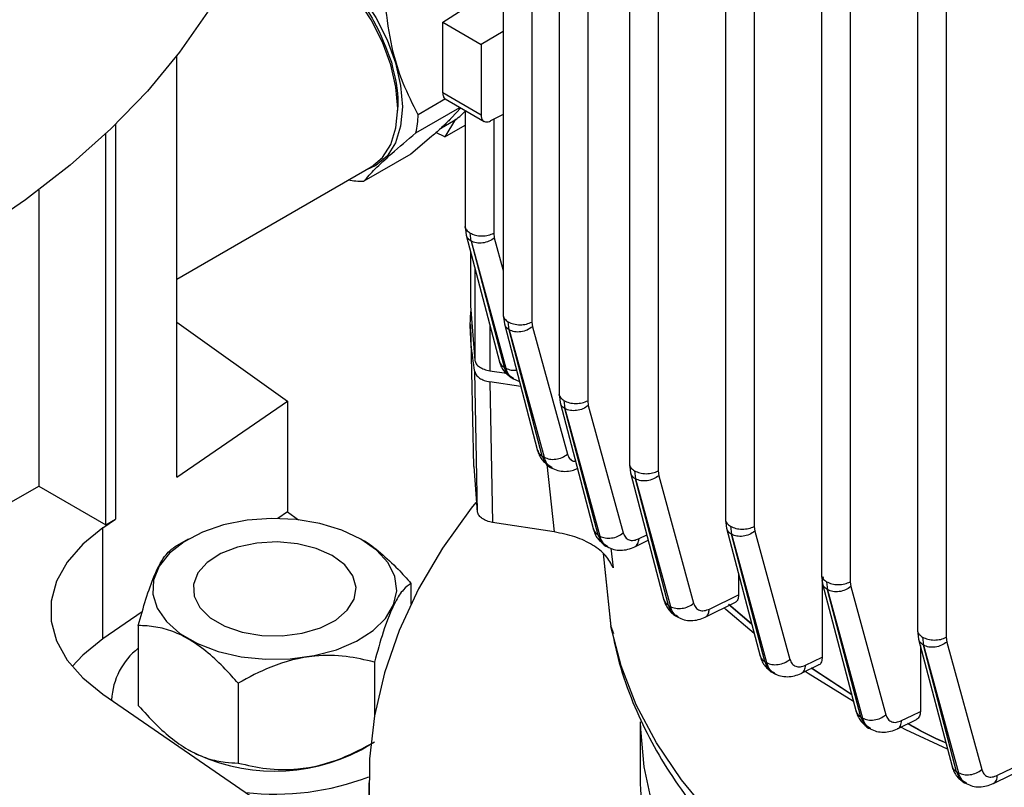
# Model space of a CAD drawing. Units: millimetres. Extents: x 60 to 6240, y 60 to 4395.
# Drawn here: x 5365 to 5437, y 3414 to 3471 of the extents above; entities that cross this region are included whole.
import ezdxf

# ---------------------------------------------------------------- set-up
doc = ezdxf.new("R2010")
doc.units = ezdxf.units.MM
doc.header["$LTSCALE"] = 15

msp = doc.modelspace()

# ---------------------------------------------------------------- linework, layer by layer
at = {"color": 7, "linetype": 'Continuous', "lineweight": 25}
for p, q in [((5400.523, 3536.439), (5400.523, 3448.828)), ((5402.633, 3535.892), (5402.633, 3448.317)), ((5404.628, 3530.649), (5404.628, 3443.034)), ((5406.739, 3530.101), (5406.739, 3442.523)), ((5409.813, 3525.479), (5409.813, 3437.863)), ((5411.923, 3524.933), (5411.923, 3437.352)), ((5416.884, 3521.453), (5416.884, 3433.781)), ((5418.994, 3520.908), (5418.994, 3433.27)), ((5423.955, 3517.372), (5423.955, 3429.699)), ((5426.065, 3516.826), (5426.065, 3429.188)), ((5431.026, 3513.232), (5431.026, 3425.616)), ((5433.136, 3512.687), (5433.136, 3425.106)), ((5396.064, 3470.394), (5400.523, 3473.245)), ((5396.064, 3465.192), (5396.064, 3470.394)), ((5396.064, 3470.394), (5398.893, 3468.761)), ((5400.523, 3469.702), (5398.893, 3468.761)), ((5398.893, 3468.761), (5398.893, 3463.559)), ((5376.495, 3436.904), (5376.495, 3467.917)), ((5396.263, 3464.739), (5394.257, 3463.581)), ((5398.893, 3463.559), (5396.064, 3465.192)), ((5396.252, 3464.745), (5399.12, 3463.089)), ((5394.096, 3462.254), (5397.331, 3464.122)), ((5397.399, 3464.083), (5396.709, 3463.342)), ((5397.711, 3463.903), (5397.711, 3455.369)), ((5395.976, 3462.626), (5396.864, 3463.139)), ((5397.011, 3463.247), (5396.218, 3461.956)), ((5400.523, 3463.59), (5399.587, 3463.123)), ((5399.821, 3463.24), (5399.821, 3454.858)), ((5371.978, 3462.868), (5371.978, 3433.796)), ((5396.218, 3461.956), (5397.711, 3462.818)), ((5371.271, 3433.388), (5371.271, 3462.191)), ((5395.25, 3461.987), (5393.708, 3460.677)), ((5396.218, 3461.956), (5395.566, 3462.265)), ((5393.708, 3460.677), (5390.248, 3458.68)), ((5376.495, 3451.484), (5390.809, 3459.747)), ((5366.321, 3458.033), (5366.321, 3436.246)), ((5397.711, 3455.377), (5397.793, 3454.717)), ((5397.793, 3454.72), (5400.238, 3445.384)), ((5398.15, 3454.278), (5398.077, 3454.871)), ((5399.821, 3454.858), (5399.864, 3454.512)), ((5399.864, 3454.512), (5400.523, 3452.106)), ((5398.148, 3454.279), (5400.579, 3444.998)), ((5398.15, 3454.278), (5400.714, 3444.917)), ((5398.114, 3453.493), (5398.114, 3449.504)), ((5398.427, 3452.3), (5398.427, 3445.492)), ((5398.114, 3449.507), (5398.427, 3445.492)), ((5400.524, 3448.837), (5400.606, 3448.176)), ((5376.495, 3448.307), (5384.635, 3442.504)), ((5398.12, 3448.141), (5398.343, 3437.686)), ((5399.532, 3448.079), (5399.532, 3444.733)), ((5400.605, 3448.179), (5403.055, 3438.827)), ((5400.963, 3447.738), (5400.889, 3448.331)), ((5402.633, 3448.317), (5402.677, 3447.971)), ((5402.677, 3447.971), (5405.244, 3438.594)), ((5403.396, 3438.441), (5400.96, 3447.739)), ((5400.963, 3447.738), (5403.53, 3438.361)), ((5398.635, 3434.326), (5398.427, 3444.675)), ((5399.532, 3444.733), (5400.769, 3444.542)), ((5401.814, 3443.564), (5399.532, 3443.917)), ((5399.532, 3443.917), (5399.741, 3433.566)), ((5401.073, 3444.25), (5401.278, 3444.126)), ((5401.236, 3444.152), (5401.713, 3443.95)), ((5404.629, 3443.042), (5404.711, 3442.382)), ((5376.495, 3436.904), (5384.635, 3442.504)), ((5384.635, 3442.504), (5384.635, 3434.338)), ((5404.71, 3442.385), (5407.163, 3433.02)), ((5404.994, 3442.536), (5405.065, 3441.945)), ((5406.739, 3442.523), (5406.782, 3442.177)), ((5406.782, 3442.177), (5409.353, 3432.789)), ((5407.504, 3432.635), (5405.065, 3441.945)), ((5405.068, 3441.943), (5407.638, 3432.556)), ((5403.396, 3438.441), (5403.53, 3438.361)), ((5403.703, 3437.873), (5403.908, 3437.682)), ((5403.726, 3437.851), (5404.277, 3432.864)), ((5409.813, 3437.871), (5409.895, 3437.211)), ((5398.635, 3434.326), (5398.379, 3437.689)), ((5403.901, 3437.686), (5404.096, 3437.569)), ((5409.894, 3437.214), (5412.349, 3427.842)), ((5410.179, 3437.365), (5410.25, 3436.773)), ((5411.923, 3437.352), (5411.966, 3437.006)), ((5412.691, 3427.456), (5410.25, 3436.773)), ((5410.252, 3436.772), (5412.825, 3427.378)), ((5411.966, 3437.006), (5414.539, 3427.611)), ((5287.832, 3390.935), (5366.321, 3436.246)), ((5366.321, 3436.246), (5371.271, 3433.388)), ((5384.635, 3434.338), (5383.936, 3433.858)), ((5384.635, 3434.338), (5385.447, 3433.76)), ((5371.05, 3433.158), (5371.978, 3433.796)), ((5371.271, 3433.388), (5371.978, 3433.796)), ((5404.277, 3432.864), (5399.741, 3433.566)), ((5416.884, 3433.789), (5416.966, 3433.129)), ((5371.05, 3424.993), (5371.05, 3433.158)), ((5416.965, 3433.132), (5419.434, 3423.708)), ((5417.25, 3433.283), (5417.321, 3432.691)), ((5419.776, 3423.321), (5417.321, 3432.691)), ((5417.323, 3432.69), (5419.91, 3423.243)), ((5418.994, 3433.27), (5419.037, 3432.924)), ((5419.037, 3432.924), (5421.624, 3423.477)), ((5377.33, 3432.338), (5376.341, 3431.767)), ((5390.055, 3432.335), (5390.05, 3432.338)), ((5407.504, 3432.635), (5407.638, 3432.556)), ((5407.836, 3432.049), (5408.031, 3431.869)), ((5410.212, 3431.774), (5411.193, 3432.256)), ((5410.517, 3432.369), (5411.09, 3432.651)), ((5407.867, 3431.271), (5408.455, 3425.882)), ((5407.869, 3431.268), (5408.455, 3425.906)), ((5408.013, 3431.878), (5408.207, 3431.763)), ((5408.455, 3431.666), (5408.615, 3430.218)), ((5417.839, 3429.797), (5417.839, 3428.237)), ((5393.728, 3429.078), (5393.728, 3427.556)), ((5423.955, 3429.707), (5424.037, 3429.046)), ((5424.011, 3429.26), (5424.011, 3423.655)), ((5424.037, 3429.05), (5426.506, 3419.625)), ((5424.321, 3429.201), (5424.392, 3428.609)), ((5426.065, 3429.188), (5426.108, 3428.842)), ((5426.847, 3419.239), (5424.392, 3428.609)), ((5424.394, 3428.608), (5426.981, 3419.162)), ((5426.108, 3428.842), (5428.695, 3419.396)), ((5415.394, 3426.594), (5417.617, 3427.682)), ((5415.7, 3427.19), (5417.839, 3428.237)), ((5373.944, 3426.983), (5371.05, 3424.993)), ((5412.691, 3427.456), (5412.825, 3427.378)), ((5418.818, 3426.06), (5417.106, 3427.519)), ((5417.126, 3427.547), (5418.803, 3426.118)), ((5413.202, 3426.697), (5413.395, 3426.583)), ((5373.652, 3425.972), (5373.652, 3420.093)), ((5408.455, 3425.906), (5408.633, 3425.392)), ((5431.026, 3425.625), (5431.108, 3424.964)), ((5431.108, 3424.968), (5433.563, 3415.595)), ((5431.392, 3425.119), (5431.463, 3424.527)), ((5433.136, 3425.106), (5433.179, 3424.76)), ((5433.179, 3424.76), (5435.752, 3415.366)), ((5431.232, 3424.493), (5431.232, 3419.647)), ((5433.904, 3415.208), (5431.463, 3424.527)), ((5431.465, 3424.526), (5434.037, 3415.133)), ((5391.038, 3423.283), (5391.038, 3419.294)), ((5419.776, 3423.321), (5419.91, 3423.243)), ((5422.784, 3423.055), (5424.011, 3423.655)), ((5420.29, 3422.56), (5420.483, 3422.448)), ((5422.477, 3422.459), (5423.781, 3423.097)), ((5426.176, 3420.883), (5423.195, 3422.836)), ((5423.21, 3422.865), (5426.164, 3420.929)), ((5381, 3421.73), (5381, 3415.851)), ((5371.05, 3420.913), (5384.635, 3411.567)), ((5371.69, 3420.503), (5371.69, 3420.472)), ((5426.847, 3419.239), (5426.981, 3419.162)), ((5429.548, 3418.377), (5430.943, 3419.06)), ((5410.614, 3418.886), (5410.614, 3414.396)), ((5427.364, 3418.476), (5427.557, 3418.365)), ((5377.325, 3416.836), (5377.33, 3416.833)), ((5390.05, 3416.833), (5390.757, 3417.241)), ((5436.913, 3414.946), (5439.525, 3416.227)), ((5436.607, 3414.35), (5439.243, 3415.643)), ((5433.904, 3415.208), (5434.037, 3415.133)), ((5390.614, 3414.396), (5390.614, 3402.556)), ((5434.425, 3414.443), (5434.617, 3414.334))]:
    msp.add_line(p, q, dxfattribs=at)
at = {"color": 7, "linetype": 'Continuous', "lineweight": 25, "flags": 128}
for points in [[(5383.837, 3487.868), (5383.812, 3486.676), (5383.5, 3483.503), (5382.833, 3480.348), (5381.814, 3477.225), (5380.447, 3474.147), (5378.737, 3471.126), (5376.692, 3468.176), (5374.321, 3465.308), (5371.633, 3462.534), (5368.64, 3459.867), (5365.354, 3457.318), (5361.789, 3454.896)], [(5381.279, 3475.92), (5381.685, 3476.199), (5382.698, 3476.575), (5383.853, 3476.622), (5385.106, 3476.338), (5386.41, 3475.734), (5387.713, 3474.834), (5388.967, 3473.672), (5390.123, 3472.292), (5391.135, 3470.748), (5391.967, 3469.1), (5392.585, 3467.409)], [(5390.809, 3459.747), (5390.811, 3459.748), (5391.634, 3460.432), (5392.245, 3461.401), (5392.621, 3462.618), (5392.748, 3464.036), (5392.62, 3465.6), (5392.243, 3467.252), (5391.631, 3468.926), (5390.808, 3470.559), (5389.804, 3472.088), (5388.66, 3473.455), (5387.418, 3474.606), (5386.127, 3475.498), (5384.836, 3476.096), (5383.594, 3476.377), (5382.45, 3476.33), (5381.45, 3475.96)], [(5392.585, 3467.409), (5392.966, 3465.742), (5393.094, 3464.162), (5392.967, 3462.731), (5392.587, 3461.502), (5391.97, 3460.524), (5391.139, 3459.834), (5390.441, 3459.535)], [(5400.579, 3444.998), (5400.654, 3444.953), (5400.714, 3444.917)], [(5398.501, 3435.038), (5398.165, 3434.614), (5396.06, 3431.678), (5394.289, 3428.669), (5392.859, 3425.6), (5391.777, 3422.484), (5391.045, 3419.334), (5390.669, 3416.164), (5390.649, 3412.986)], [(5390.048, 3432.339), (5388.638, 3433.003), (5387.026, 3433.489), (5385.276, 3433.778), (5383.462, 3433.858), (5381.657, 3433.725), (5379.936, 3433.385), (5378.368, 3432.853), (5377.018, 3432.148), (5375.941, 3431.302), (5375.181, 3430.347), (5374.77, 3429.324), (5374.724, 3428.274), (5375.045, 3427.24), (5375.72, 3426.265), (5376.721, 3425.388), (5378.007, 3424.645), (5379.527, 3424.067), (5381.216, 3423.678), (5383.007, 3423.492), (5384.826, 3423.519), (5386.598, 3423.756), (5388.252, 3424.195), (5389.718, 3424.816), (5390.938, 3425.596), (5391.861, 3426.501), (5392.45, 3427.495), (5392.679, 3428.537), (5392.541, 3429.584), (5392.041, 3430.594), (5391.198, 3431.525), (5390.048, 3432.339)], [(5371.05, 3433.158), (5369.563, 3431.957), (5368.416, 3430.638), (5367.635, 3429.232), (5367.24, 3427.773), (5367.24, 3426.297), (5367.635, 3424.839), (5368.416, 3423.433), (5369.563, 3422.114), (5371.05, 3420.913)], [(5387.933, 3431.118), (5386.744, 3431.65), (5385.364, 3431.995), (5383.878, 3432.13), (5382.381, 3432.049), (5380.966, 3431.755), (5379.722, 3431.267), (5378.727, 3430.615), (5378.045, 3429.842), (5377.717, 3428.994), (5377.764, 3428.127), (5378.183, 3427.293), (5378.949, 3426.545), (5380.013, 3425.932), (5381.307, 3425.49), (5382.751, 3425.247), (5384.255, 3425.22), (5385.722, 3425.409), (5387.062, 3425.804), (5388.191, 3426.378), (5389.036, 3427.096), (5389.545, 3427.913), (5389.687, 3428.777), (5389.452, 3429.635), (5388.854, 3430.432), (5387.933, 3431.118)], [(5418.997, 3425.377), (5416.915, 3427.161), (5416.778, 3427.286)], [(5468.305, 3391.356), (5463.279, 3391.783), (5458.322, 3392.426), (5453.464, 3393.283), (5448.73, 3394.348), (5444.149, 3395.616), (5439.745, 3397.078), (5435.544, 3398.728), (5431.57, 3400.555), (5427.845, 3402.549), (5424.391, 3404.7), (5421.225, 3406.994), (5418.368, 3409.419), (5415.834, 3411.961), (5413.639, 3414.606), (5411.794, 3417.338), (5410.309, 3420.143), (5409.195, 3423.005), (5408.455, 3425.906)], [(5371.05, 3424.993), (5369.563, 3423.792), (5368.782, 3422.953)], [(5426.308, 3420.378), (5422.977, 3422.452), (5422.763, 3422.596)], [(5429.855, 3418.974), (5430.626, 3419.351), (5431.232, 3419.647)], [(5410.614, 3418.886), (5410.62, 3418.352), (5410.866, 3415.582), (5411.466, 3412.831), (5412.416, 3410.112), (5413.711, 3407.442), (5415.344, 3404.834), (5417.306, 3402.303), (5419.587, 3399.862), (5422.174, 3397.525), (5425.053, 3395.305), (5428.207, 3393.214), (5431.621, 3391.263), (5435.275, 3389.463), (5439.149, 3387.824)], [(5433.232, 3416.86), (5430.163, 3418.304), (5429.805, 3418.484)], [(5410.614, 3414.396), (5410.62, 3413.861), (5410.866, 3411.091), (5411.466, 3408.34), (5412.416, 3405.621), (5413.711, 3402.951), (5415.344, 3400.343), (5417.306, 3397.812), (5419.587, 3395.371), (5422.174, 3393.034), (5425.053, 3390.814), (5428.207, 3388.723), (5431.621, 3386.772), (5435.275, 3384.972), (5439.149, 3383.333)]]:
    msp.add_lwpolyline(points, dxfattribs=at)
at = {"color": 7, "linetype": 'Continuous', "lineweight": 25}
for centre, radius, start, end in [((5395.218, 3465.969), 3.274, 300.1827, 319.5691), ((5386.219, 3463.885), 8.044, 348.29872, 357.8304), ((5390.176, 3463.827), 5.148, 257.95804, 270.79851), ((5376.785, 3420.275), 5.1, 127.90405, 177.43341), ((5383.69, 3428.917), 13.656, 242.24387, 297.75613), ((5383.751, 3432.501), 18.943, 263.33894, 291.2516)]:
    msp.add_arc(centre, radius, start, end, dxfattribs=at)
for points, knots in [([(5385.474, 3475.698), (5385.751, 3475.622), (5386.445, 3475.433), (5387.607, 3474.571), (5388.86, 3473.44), (5390.009, 3472.049), (5391.308, 3470.073), (5391.9, 3468.476), (5392.284, 3467.439)], [0, 0, 0, 0, 0.101361, 0.253671, 0.409212, 0.564754, 0.717064, 1, 1, 1, 1]), ([(5394.257, 3463.581), (5393.872, 3464.341), (5393.091, 3465.879), (5392.232, 3468.624), (5391.973, 3470.644), (5391.835, 3471.726)], [0, 0, 0, 0, 0.312223, 0.631889, 1, 1, 1, 1]), ([(5392.284, 3467.439), (5392.54, 3466.4), (5392.85, 3465.137), (5392.744, 3464.086), (5392.725, 3463.899)], [0, 0, 0, 0, 0.822495, 1, 1, 1, 1]), ([(5396.064, 3465.192), (5396.075, 3465.1), (5396.096, 3464.909), (5396.185, 3464.757), (5396.264, 3464.741), (5396.268, 3464.741)], [0, 0, 0, 0, 0.468035, 0.972428, 1, 1, 1, 1]), ([(5396.709, 3463.342), (5396.662, 3463.295), (5396.443, 3463.075), (5396.047, 3462.675), (5395.519, 3462.219), (5395.25, 3461.987)], [0, 0, 0, 0, 0.117538, 0.551408, 1, 1, 1, 1]), ([(5398.893, 3463.559), (5398.9, 3463.478), (5398.914, 3463.305), (5399.019, 3463.15), (5399.146, 3463.07), (5399.272, 3463.042), (5399.421, 3463.053), (5399.531, 3463.099), (5399.587, 3463.123)], [0, 0, 0, 0, 0.202236, 0.435854, 0.565016, 0.702097, 0.847094, 1, 1, 1, 1]), ([(5390.248, 3458.68), (5390.508, 3458.969), (5391.034, 3459.555), (5392.305, 3460.748), (5393.472, 3461.729), (5394.096, 3462.254)], [0, 0, 0, 0, 0.312223, 0.631889, 1, 1, 1, 1]), ([(5397.714, 3455.381), (5397.713, 3455.378), (5397.682, 3455.284), (5397.786, 3455.089), (5397.98, 3454.944), (5398.077, 3454.871)], [0, 0, 0, 0, 0.016483, 0.508241, 1, 1, 1, 1]), ([(5398.148, 3454.279), (5398.04, 3454.355), (5397.869, 3454.476), (5397.829, 3454.656), (5397.815, 3454.724)], [0, 0, 0, 0, 0.626253, 1, 1, 1, 1]), ([(5398.427, 3444.675), (5398.228, 3446.014), (5398.009, 3447.488), (5398.134, 3448.962), (5398.146, 3449.098)], [0, 0, 0, 0, 0.907701, 1, 1, 1, 1]), ([(5400.526, 3448.84), (5400.525, 3448.837), (5400.495, 3448.744), (5400.598, 3448.549), (5400.792, 3448.403), (5400.889, 3448.331)], [0, 0, 0, 0, 0.016483, 0.508241, 1, 1, 1, 1]), ([(5400.96, 3447.739), (5400.853, 3447.815), (5400.681, 3447.935), (5400.642, 3448.116), (5400.627, 3448.183)], [0, 0, 0, 0, 0.626252, 1, 1, 1, 1]), ([(5400.225, 3445.435), (5400.264, 3445.313), (5400.344, 3445.066), (5400.603, 3444.622), (5400.896, 3444.394), (5401.093, 3444.241)], [0, 0, 0, 0, 0.242669, 0.491741, 1, 1, 1, 1]), ([(5400.245, 3445.445), (5400.26, 3445.377), (5400.3, 3445.195), (5400.472, 3445.074), (5400.579, 3444.998)], [0, 0, 0, 0, 0.376501, 1, 1, 1, 1]), ([(5400.579, 3444.998), (5400.648, 3444.795), (5400.759, 3444.469), (5401.007, 3444.33), (5401.101, 3444.277)], [0, 0, 0, 0, 0.623381, 1, 1, 1, 1]), ([(5398.427, 3444.675), (5398.454, 3444.588), (5398.509, 3444.414), (5398.757, 3444.187), (5399.102, 3444.008), (5399.389, 3443.947), (5399.532, 3443.917)], [0, 0, 0, 0, 0.250412, 0.500414, 0.750225, 1, 1, 1, 1]), ([(5400.714, 3444.917), (5400.839, 3444.861), (5401.07, 3444.757), (5401.362, 3444.773), (5401.495, 3444.781)], [0, 0, 0, 0, 0.545153, 1, 1, 1, 1]), ([(5401.269, 3444.173), (5401.166, 3444.23), (5400.902, 3444.376), (5400.785, 3444.712), (5400.714, 3444.917)], [0, 0, 0, 0, 0.3902101, 1, 1, 1, 1]), ([(5401.101, 3444.277), (5401.151, 3444.221), (5401.205, 3444.158), (5401.289, 3444.155), (5401.297, 3444.154)], [0, 0, 0, 0, 0.906579, 1, 1, 1, 1]), ([(5404.631, 3443.046), (5404.63, 3443.043), (5404.6, 3442.949), (5404.704, 3442.755), (5404.897, 3442.609), (5404.994, 3442.536)], [0, 0, 0, 0, 0.0164827, 0.5082414, 1, 1, 1, 1]), ([(5405.065, 3441.945), (5404.958, 3442.02), (5404.786, 3442.141), (5404.747, 3442.321), (5404.732, 3442.389)], [0, 0, 0, 0, 0.62625, 1, 1, 1, 1]), ([(5403.041, 3438.878), (5403.081, 3438.757), (5403.162, 3438.511), (5403.349, 3438.167), (5403.543, 3438.01), (5403.643, 3437.929)], [0, 0, 0, 0, 0.322086, 0.652717, 1, 1, 1, 1]), ([(5403.062, 3438.888), (5403.077, 3438.819), (5403.116, 3438.638), (5403.289, 3438.517), (5403.396, 3438.441)], [0, 0, 0, 0, 0.3765007, 1, 1, 1, 1]), ([(5405.244, 3438.594), (5405.292, 3438.481), (5405.388, 3438.252), (5405.609, 3438.079), (5405.784, 3438.073), (5405.84, 3438.071)], [0, 0, 0, 0, 0.403797, 0.809126, 1, 1, 1, 1]), ([(5403.396, 3438.441), (5403.472, 3438.251), (5403.624, 3437.872), (5403.91, 3437.608), (5404.108, 3437.597), (5404.117, 3437.596)], [0, 0, 0, 0, 0.487514, 0.976098, 1, 1, 1, 1]), ([(5404.099, 3437.609), (5403.992, 3437.669), (5403.724, 3437.818), (5403.603, 3438.157), (5403.53, 3438.361)], [0, 0, 0, 0, 0.399873, 1, 1, 1, 1]), ([(5409.816, 3437.875), (5409.815, 3437.872), (5409.784, 3437.778), (5409.888, 3437.583), (5410.082, 3437.438), (5410.179, 3437.365)], [0, 0, 0, 0, 0.016483, 0.508241, 1, 1, 1, 1]), ([(5404.067, 3437.59), (5404.221, 3437.513), (5404.527, 3437.361), (5405.054, 3437.306), (5405.547, 3437.355), (5405.847, 3437.478), (5405.972, 3437.529)], [0, 0, 0, 0, 0.274437, 0.545478, 0.810272, 1, 1, 1, 1]), ([(5410.25, 3436.773), (5410.142, 3436.849), (5409.971, 3436.97), (5409.931, 3437.15), (5409.916, 3437.218)], [0, 0, 0, 0, 0.626248, 1, 1, 1, 1]), ([(5399.741, 3433.566), (5399.597, 3433.597), (5399.309, 3433.658), (5398.964, 3433.838), (5398.716, 3434.065), (5398.662, 3434.239), (5398.635, 3434.326)], [0, 0, 0, 0, 0.25041, 0.500414, 0.750224, 1, 1, 1, 1]), ([(5416.887, 3433.793), (5416.886, 3433.79), (5416.855, 3433.696), (5416.959, 3433.501), (5417.153, 3433.356), (5417.25, 3433.283)], [0, 0, 0, 0, 0.016483, 0.508241, 1, 1, 1, 1]), ([(5408.615, 3430.218), (5408.458, 3430.526), (5408.143, 3431.141), (5407.145, 3431.923), (5405.848, 3432.542), (5404.801, 3432.757), (5404.277, 3432.864)], [0, 0, 0, 0, 0.249909, 0.499984, 0.750022, 1, 1, 1, 1]), ([(5407.15, 3433.072), (5407.19, 3432.95), (5407.272, 3432.701), (5407.466, 3432.351), (5407.669, 3432.189), (5407.775, 3432.105)], [0, 0, 0, 0, 0.316695, 0.641952, 1, 1, 1, 1]), ([(5407.17, 3433.082), (5407.185, 3433.013), (5407.225, 3432.832), (5407.397, 3432.711), (5407.504, 3432.635)], [0, 0, 0, 0, 0.376501, 1, 1, 1, 1]), ([(5409.353, 3432.789), (5409.4, 3432.674), (5409.493, 3432.443), (5409.771, 3432.259), (5410.12, 3432.215), (5410.385, 3432.317), (5410.517, 3432.369)], [0, 0, 0, 0, 0.24987, 0.500689, 0.750617, 1, 1, 1, 1]), ([(5417.321, 3432.691), (5417.213, 3432.767), (5417.042, 3432.888), (5417.002, 3433.068), (5416.988, 3433.136)], [0, 0, 0, 0, 0.626245, 1, 1, 1, 1]), ([(5390.056, 3432.322), (5390.097, 3432.302), (5390.575, 3432.075), (5391.508, 3431.334), (5392.693, 3430.245), (5393.415, 3429.43), (5393.728, 3429.078)], [0, 0, 0, 0, 0.032562, 0.374938, 0.729397, 1, 1, 1, 1]), ([(5407.504, 3432.635), (5407.582, 3432.446), (5407.736, 3432.068), (5408.021, 3431.801), (5408.22, 3431.789), (5408.23, 3431.788)], [0, 0, 0, 0, 0.486354, 0.974246, 1, 1, 1, 1]), ([(5408.214, 3431.799), (5408.104, 3431.86), (5407.835, 3432.011), (5407.712, 3432.352), (5407.638, 3432.556)], [0, 0, 0, 0, 0.4043338, 1, 1, 1, 1]), ([(5410.201, 3431.777), (5410.21, 3431.778), (5410.269, 3431.786), (5410.346, 3431.872), (5410.471, 3432.04), (5410.499, 3432.237), (5410.517, 3432.369)], [0, 0, 0, 0, 0.043602, 0.282613, 0.522273, 1, 1, 1, 1]), ([(5373.652, 3425.972), (5373.836, 3426.636), (5374.211, 3427.985), (5374.906, 3429.934), (5375.652, 3431.27), (5376.13, 3431.615), (5376.341, 3431.767)], [0, 0, 0, 0, 0.216459, 0.440319, 0.751907, 1, 1, 1, 1]), ([(5408.183, 3431.78), (5408.336, 3431.705), (5408.64, 3431.555), (5409.164, 3431.5), (5409.696, 3431.558), (5410.037, 3431.699), (5410.204, 3431.769)], [0, 0, 0, 0, 0.257688, 0.51207, 0.760515, 1, 1, 1, 1]), ([(5393.728, 3429.078), (5393.544, 3428.947), (5393.169, 3428.681), (5392.474, 3427.634), (5391.727, 3425.754), (5391.25, 3424.042), (5391.038, 3423.283)], [0, 0, 0, 0, 0.216459, 0.4403189, 0.7519066, 1, 1, 1, 1]), ([(5423.958, 3429.711), (5423.957, 3429.708), (5423.926, 3429.614), (5424.03, 3429.419), (5424.224, 3429.274), (5424.321, 3429.201)], [0, 0, 0, 0, 0.016483, 0.508241, 1, 1, 1, 1]), ([(5424.392, 3428.609), (5424.289, 3428.687), (5424.084, 3428.842), (5423.998, 3429.179), (5424.015, 3429.436), (5424.105, 3429.553), (5424.111, 3429.561)], [0, 0, 0, 0, 0.32519, 0.65038, 0.97557, 1, 1, 1, 1]), ([(5412.336, 3427.893), (5412.376, 3427.77), (5412.456, 3427.52), (5412.654, 3427.191), (5412.903, 3426.9), (5413.111, 3426.76), (5413.216, 3426.689)], [0, 0, 0, 0, 0.2421113, 0.4907914, 0.7441087, 1, 1, 1, 1]), ([(5412.357, 3427.903), (5412.371, 3427.834), (5412.411, 3427.653), (5412.583, 3427.532), (5412.691, 3427.456)], [0, 0, 0, 0, 0.376501, 1, 1, 1, 1]), ([(5414.539, 3427.611), (5414.586, 3427.496), (5414.679, 3427.265), (5414.956, 3427.082), (5415.304, 3427.037), (5415.568, 3427.139), (5415.7, 3427.19)], [0, 0, 0, 0, 0.249874, 0.500697, 0.750621, 1, 1, 1, 1]), ([(5417.839, 3428.237), (5417.836, 3428.172), (5417.831, 3428.041), (5417.788, 3427.881), (5417.72, 3427.765), (5417.663, 3427.69), (5417.62, 3427.688), (5417.615, 3427.688)], [0, 0, 0, 0, 0.241307, 0.485526, 0.728478, 0.969844, 1, 1, 1, 1]), ([(5412.691, 3427.456), (5412.761, 3427.253), (5412.875, 3426.92), (5413.13, 3426.777), (5413.23, 3426.722)], [0, 0, 0, 0, 0.610666, 1, 1, 1, 1]), ([(5413.407, 3426.616), (5413.296, 3426.679), (5413.023, 3426.831), (5412.899, 3427.174), (5412.825, 3427.378)], [0, 0, 0, 0, 0.40831, 1, 1, 1, 1]), ([(5415.382, 3426.598), (5415.392, 3426.599), (5415.452, 3426.608), (5415.53, 3426.694), (5415.654, 3426.862), (5415.682, 3427.059), (5415.7, 3427.19)], [0, 0, 0, 0, 0.048946, 0.286628, 0.524944, 1, 1, 1, 1]), ([(5413.376, 3426.598), (5413.529, 3426.524), (5413.832, 3426.376), (5414.353, 3426.322), (5414.881, 3426.38), (5415.219, 3426.52), (5415.385, 3426.589)], [0, 0, 0, 0, 0.257821, 0.512214, 0.760592, 1, 1, 1, 1]), ([(5381, 3421.73), (5380.687, 3422.082), (5379.978, 3422.879), (5378.794, 3423.995), (5377.487, 3424.947), (5376.181, 3425.576), (5374.898, 3425.921), (5374.078, 3425.955), (5373.652, 3425.972)], [0, 0, 0, 0, 0.135256, 0.306838, 0.483549, 0.647098, 0.816382, 1, 1, 1, 1]), ([(5408.509, 3425.682), (5408.677, 3424.863), (5409.048, 3423.049), (5409.997, 3420.388), (5411.243, 3417.694), (5412.733, 3415.145), (5414.491, 3412.664), (5416.511, 3410.265), (5418.782, 3407.96), (5421.291, 3405.76), (5424.024, 3403.673), (5426.967, 3401.709), (5430.104, 3399.874), (5433.419, 3398.174), (5436.895, 3396.614), (5440.517, 3395.199), (5444.264, 3393.933), (5448.116, 3392.819), (5452.045, 3391.862), (5456.012, 3391.064), (5459.945, 3390.432), (5463.689, 3389.969), (5466.966, 3389.68), (5469.302, 3389.522), (5470.501, 3389.479), (5470.842, 3389.467)], [0, 0, 0, 0, 0.040915, 0.090692, 0.13629, 0.182318, 0.228739, 0.275485, 0.322469, 0.369602, 0.416806, 0.464018, 0.51118, 0.558252, 0.605208, 0.652018, 0.698647, 0.745037, 0.791088, 0.836606, 0.881153, 0.923531, 0.960923, 0.988911, 1, 1, 1, 1]), ([(5431.029, 3425.629), (5431.028, 3425.626), (5430.997, 3425.532), (5431.101, 3425.337), (5431.295, 3425.192), (5431.392, 3425.119)], [0, 0, 0, 0, 0.016483, 0.508241, 1, 1, 1, 1]), ([(5431.463, 3424.527), (5431.355, 3424.603), (5431.184, 3424.724), (5431.144, 3424.904), (5431.13, 3424.972)], [0, 0, 0, 0, 0.626248, 1, 1, 1, 1]), ([(5391.038, 3423.283), (5390.351, 3423.443), (5388.952, 3423.768), (5386.356, 3423.818), (5383.572, 3423.115), (5381.79, 3422.156), (5381, 3421.73)], [0, 0, 0, 0, 0.216459, 0.4403189, 0.7519066, 1, 1, 1, 1]), ([(5419.421, 3423.759), (5419.461, 3423.635), (5419.541, 3423.383), (5419.741, 3423.053), (5419.993, 3422.762), (5420.202, 3422.621), (5420.308, 3422.55)], [0, 0, 0, 0, 0.242025, 0.490692, 0.744046, 1, 1, 1, 1]), ([(5419.441, 3423.768), (5419.456, 3423.7), (5419.496, 3423.518), (5419.668, 3423.397), (5419.776, 3423.321)], [0, 0, 0, 0, 0.376501, 1, 1, 1, 1]), ([(5419.776, 3423.321), (5419.853, 3423.131), (5420.008, 3422.751), (5420.297, 3422.485), (5420.498, 3422.471), (5420.509, 3422.471)], [0, 0, 0, 0, 0.485075, 0.971186, 1, 1, 1, 1]), ([(5420.499, 3422.478), (5420.386, 3422.541), (5420.111, 3422.695), (5419.985, 3423.04), (5419.91, 3423.243)], [0, 0, 0, 0, 0.411814, 1, 1, 1, 1]), ([(5421.624, 3423.477), (5421.671, 3423.362), (5421.765, 3423.131), (5422.041, 3422.948), (5422.389, 3422.903), (5422.653, 3423.005), (5422.784, 3423.055)], [0, 0, 0, 0, 0.249876, 0.500701, 0.750623, 1, 1, 1, 1]), ([(5424.011, 3423.655), (5423.997, 3423.533), (5423.968, 3423.289), (5423.849, 3423.101), (5423.751, 3423.087), (5423.743, 3423.086)], [0, 0, 0, 0, 0.480646, 0.95982, 1, 1, 1, 1]), ([(5422.465, 3422.464), (5422.476, 3422.465), (5422.537, 3422.474), (5422.615, 3422.561), (5422.738, 3422.729), (5422.766, 3422.925), (5422.784, 3423.055)], [0, 0, 0, 0, 0.053614, 0.290135, 0.527276, 1, 1, 1, 1]), ([(5420.469, 3422.46), (5420.621, 3422.386), (5420.924, 3422.241), (5421.442, 3422.189), (5421.967, 3422.247), (5422.304, 3422.386), (5422.469, 3422.454)], [0, 0, 0, 0, 0.257958, 0.51237, 0.760681, 1, 1, 1, 1]), ([(5373.652, 3420.093), (5374.078, 3419.619), (5374.885, 3418.72), (5376.167, 3417.581), (5377.459, 3416.707), (5378.779, 3416.139), (5379.965, 3415.884), (5380.687, 3415.861), (5381, 3415.851)], [0, 0, 0, 0, 0.183618, 0.347511, 0.516445, 0.687575, 0.864744, 1, 1, 1, 1]), ([(5426.492, 3419.676), (5426.532, 3419.551), (5426.614, 3419.297), (5426.819, 3418.964), (5427.075, 3418.672), (5427.288, 3418.531), (5427.396, 3418.46)], [0, 0, 0, 0, 0.241732, 0.490246, 0.743747, 1, 1, 1, 1]), ([(5426.513, 3419.685), (5426.528, 3419.617), (5426.567, 3419.436), (5426.739, 3419.315), (5426.847, 3419.239)], [0, 0, 0, 0, 0.376501, 1, 1, 1, 1]), ([(5431.232, 3419.647), (5431.218, 3419.52), (5431.198, 3419.328), (5431.072, 3419.158), (5430.994, 3419.071), (5430.932, 3419.06), (5430.922, 3419.058)], [0, 0, 0, 0, 0.47784, 0.718374, 0.956717, 1, 1, 1, 1]), ([(5426.847, 3419.239), (5426.926, 3419.049), (5427.084, 3418.669), (5427.373, 3418.4), (5427.575, 3418.386), (5427.587, 3418.385)], [0, 0, 0, 0, 0.484266, 0.970025, 1, 1, 1, 1]), ([(5427.578, 3418.391), (5427.463, 3418.456), (5427.185, 3418.61), (5427.056, 3418.958), (5426.981, 3419.162)], [0, 0, 0, 0, 0.414978, 1, 1, 1, 1]), ([(5428.695, 3419.396), (5428.742, 3419.28), (5428.835, 3419.05), (5429.112, 3418.866), (5429.459, 3418.821), (5429.723, 3418.923), (5429.855, 3418.974)], [0, 0, 0, 0, 0.249877, 0.5007, 0.750621, 1, 1, 1, 1]), ([(5429.536, 3418.383), (5429.548, 3418.385), (5429.657, 3418.403), (5429.794, 3418.599), (5429.835, 3418.849), (5429.855, 3418.974)], [0, 0, 0, 0, 0.057912, 0.528241, 1, 1, 1, 1]), ([(5427.547, 3418.374), (5427.7, 3418.301), (5428.002, 3418.157), (5428.518, 3418.107), (5429.041, 3418.166), (5429.376, 3418.305), (5429.54, 3418.373)], [0, 0, 0, 0, 0.258105, 0.512542, 0.760786, 1, 1, 1, 1]), ([(5433.109, 3417.327), (5433.085, 3417.336), (5432.044, 3417.742), (5431.148, 3418.257), (5430.274, 3418.76)], [0, 0, 0, 0, 0.023531, 1, 1, 1, 1]), ([(5430.346, 3418.758), (5431.208, 3418.261), (5432.078, 3417.76), (5433.091, 3417.364), (5433.1, 3417.36)], [0, 0, 0, 0, 0.990593, 1, 1, 1, 1]), ([(5381, 3415.851), (5381.688, 3415.691), (5383.087, 3415.366), (5385.682, 3415.317), (5388.467, 3416.019), (5390.249, 3416.979), (5391.038, 3417.404)], [0, 0, 0, 0, 0.216459, 0.440319, 0.751907, 1, 1, 1, 1]), ([(5433.55, 3415.646), (5433.59, 3415.52), (5433.671, 3415.266), (5433.875, 3414.933), (5434.13, 3414.64), (5434.344, 3414.499), (5434.451, 3414.429)], [0, 0, 0, 0, 0.241845, 0.490487, 0.743919, 1, 1, 1, 1]), ([(5433.57, 3415.655), (5433.585, 3415.587), (5433.624, 3415.405), (5433.797, 3415.284), (5433.904, 3415.208)], [0, 0, 0, 0, 0.376501, 1, 1, 1, 1]), ([(5435.752, 3415.366), (5435.798, 3415.251), (5435.892, 3415.021), (5436.169, 3414.837), (5436.517, 3414.792), (5436.781, 3414.895), (5436.913, 3414.946)], [0, 0, 0, 0, 0.249876, 0.500696, 0.750618, 1, 1, 1, 1]), ([(5433.904, 3415.208), (5433.983, 3415.017), (5434.142, 3414.635), (5434.434, 3414.367), (5434.637, 3414.353), (5434.649, 3414.352)], [0, 0, 0, 0, 0.484134, 0.969285, 1, 1, 1, 1]), ([(5434.642, 3414.358), (5434.525, 3414.423), (5434.245, 3414.579), (5434.114, 3414.929), (5434.037, 3415.133)], [0, 0, 0, 0, 0.417627, 1, 1, 1, 1]), ([(5436.595, 3414.356), (5436.607, 3414.358), (5436.717, 3414.377), (5436.853, 3414.572), (5436.893, 3414.821), (5436.913, 3414.946)], [0, 0, 0, 0, 0.06134, 0.529971, 1, 1, 1, 1]), ([(5434.611, 3414.341), (5434.764, 3414.269), (5435.066, 3414.127), (5435.581, 3414.079), (5436.102, 3414.139), (5436.435, 3414.277), (5436.599, 3414.345)], [0, 0, 0, 0, 0.258254, 0.512721, 0.7609, 1, 1, 1, 1])]:
    msp.add_open_spline(points, degree=3, knots=knots, dxfattribs=at)
for points in [[(5398.077, 3454.871), (5398.204, 3454.813), (5398.457, 3454.696), (5398.944, 3454.644), (5399.433, 3454.689), (5399.692, 3454.802), (5399.821, 3454.858)], [(5399.864, 3454.512), (5399.739, 3454.423), (5399.488, 3454.247), (5399.009, 3454.121), (5398.529, 3454.116), (5398.276, 3454.224), (5398.15, 3454.278)], [(5400.889, 3448.331), (5401.016, 3448.272), (5401.269, 3448.156), (5401.756, 3448.103), (5402.245, 3448.148), (5402.504, 3448.261), (5402.633, 3448.317)], [(5402.677, 3447.971), (5402.551, 3447.883), (5402.3, 3447.706), (5401.821, 3447.58), (5401.341, 3447.576), (5401.089, 3447.684), (5400.963, 3447.738)], [(5398.427, 3445.492), (5398.454, 3445.405), (5398.508, 3445.231), (5398.757, 3445.004), (5399.101, 3444.824), (5399.388, 3444.763), (5399.532, 3444.733)], [(5404.994, 3442.536), (5405.121, 3442.478), (5405.375, 3442.361), (5405.861, 3442.309), (5406.351, 3442.354), (5406.609, 3442.467), (5406.739, 3442.523)], [(5406.782, 3442.177), (5406.656, 3442.089), (5406.406, 3441.912), (5405.926, 3441.786), (5405.446, 3441.781), (5405.194, 3441.889), (5405.068, 3441.943)], [(5403.53, 3438.361), (5403.656, 3438.307), (5403.909, 3438.199), (5404.389, 3438.203), (5404.868, 3438.329), (5405.119, 3438.506), (5405.244, 3438.594)], [(5410.179, 3437.365), (5410.305, 3437.307), (5410.559, 3437.19), (5411.046, 3437.138), (5411.535, 3437.183), (5411.794, 3437.296), (5411.923, 3437.352)], [(5411.966, 3437.006), (5411.841, 3436.917), (5411.59, 3436.741), (5411.111, 3436.615), (5410.631, 3436.61), (5410.378, 3436.718), (5410.252, 3436.772)], [(5407.638, 3432.556), (5407.765, 3432.502), (5408.017, 3432.394), (5408.497, 3432.398), (5408.976, 3432.524), (5409.227, 3432.701), (5409.353, 3432.789)], [(5417.25, 3433.283), (5417.376, 3433.225), (5417.63, 3433.108), (5418.117, 3433.055), (5418.606, 3433.101), (5418.865, 3433.213), (5418.994, 3433.27)], [(5419.037, 3432.924), (5418.912, 3432.835), (5418.661, 3432.659), (5418.182, 3432.533), (5417.702, 3432.528), (5417.449, 3432.636), (5417.323, 3432.69)], [(5424.321, 3429.201), (5424.448, 3429.143), (5424.701, 3429.026), (5425.188, 3428.973), (5425.677, 3429.019), (5425.936, 3429.131), (5426.065, 3429.188)], [(5426.108, 3428.842), (5425.983, 3428.753), (5425.732, 3428.577), (5425.253, 3428.451), (5424.773, 3428.446), (5424.52, 3428.554), (5424.394, 3428.608)], [(5412.825, 3427.378), (5412.951, 3427.323), (5413.203, 3427.215), (5413.683, 3427.22), (5414.163, 3427.346), (5414.413, 3427.523), (5414.539, 3427.611)], [(5431.392, 3425.119), (5431.519, 3425.061), (5431.772, 3424.944), (5432.259, 3424.891), (5432.748, 3424.937), (5433.007, 3425.049), (5433.136, 3425.106)], [(5433.179, 3424.76), (5433.054, 3424.671), (5432.803, 3424.495), (5432.324, 3424.369), (5431.844, 3424.364), (5431.591, 3424.472), (5431.465, 3424.526)], [(5419.91, 3423.243), (5420.036, 3423.189), (5420.288, 3423.081), (5420.768, 3423.086), (5421.248, 3423.212), (5421.499, 3423.389), (5421.624, 3423.477)], [(5426.981, 3419.162), (5427.107, 3419.108), (5427.359, 3419), (5427.839, 3419.005), (5428.319, 3419.131), (5428.57, 3419.307), (5428.695, 3419.396)], [(5434.037, 3415.133), (5434.164, 3415.079), (5434.416, 3414.971), (5434.896, 3414.975), (5435.375, 3415.102), (5435.626, 3415.278), (5435.752, 3415.366)]]:
    msp.add_open_spline(points, degree=3, dxfattribs=at)

doc.saveas('drawing.dxf')
